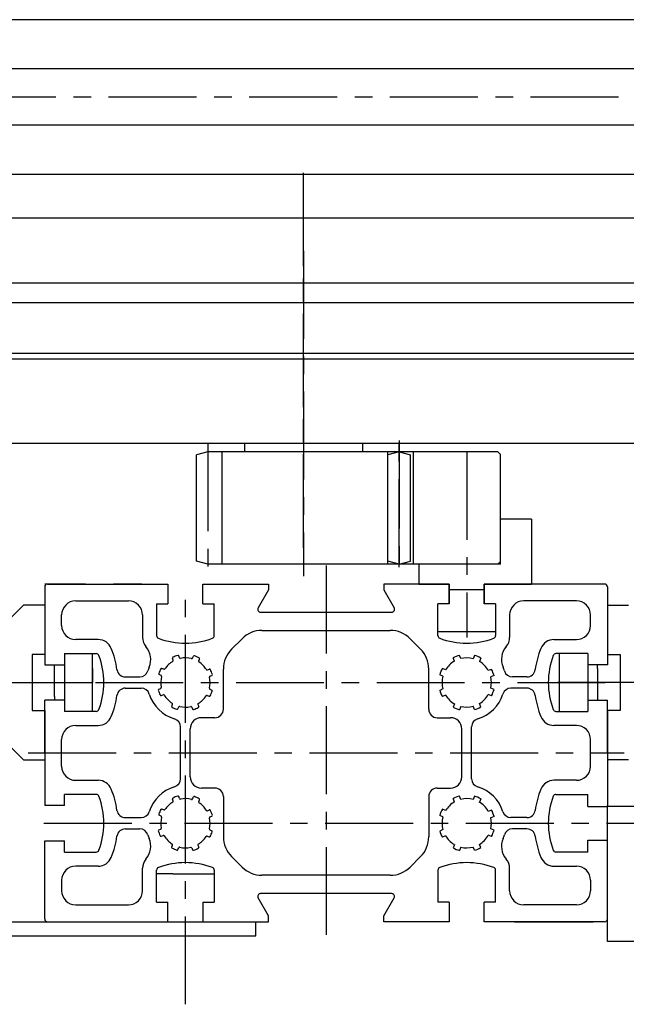
# Model space of a CAD drawing. Extents: x 4451 to 7355, y 1437 to 4106.
# Drawn here: x 5121 to 5337, y 1476 to 1826 of the extents above; entities that cross this region are included whole.
import ezdxf

# ---------------------------------------------------------------- set-up
doc = ezdxf.new("R2010")
doc.units = 0
doc.header["$LTSCALE"] = 25
doc.linetypes.add('CENTER', pattern=[2, 1.25, -0.25, 0.25, -0.25])
for name, color, linetype in [('ASSI', 2, 'CENTER'), ('DISEGNO', 7, 'CONTINUOUS'), ('NORMALI', 6, 'CONTINUOUS')]:
    doc.layers.add(name, color=color, linetype=linetype)

msp = doc.modelspace()

# ---------------------------------------------------------------- linework, layer by layer
at = {"layer": 'ASSI'}
for p, q in [((6383.95, 1798.56), (5088.98, 1798.56)), ((5221.99, 1640.41), (5221.99, 1777.78)), ((5221.99, 1638.43), (5221.99, 1764.18)), ((5221.99, 1743.91), (5221.99, 1628.4)), ((5255.99, 1676.56), (5255.99, 1629.44)), ((5255.99, 1676.56), (5255.99, 1629.44)), ((5187.99, 1675.56), (5187.99, 1631.56)), ((5255.99, 1631.56), (5255.99, 1675.56)), ((5279.99, 1672.56), (5279.99, 1606.56)), ((5229.99, 1632.11), (5229.99, 1499.69)), ((5179.99, 1476.23), (5179.99, 1624.21)), ((5015.37, 1590.56), (5147.99, 1590.56)), ((5015.37, 1590.56), (5147.99, 1590.56)), ((5147.99, 1590.56), (5330.24, 1590.56)), ((5443.65, 1590.56), (5310.99, 1590.56)), ((5124.12, 1565.56), (5335.94, 1565.56)), ((5129.69, 1540.56), (5347.98, 1540.56)), ((5129.69, 1540.56), (5332.11, 1540.56))]:
    msp.add_line(p, q, dxfattribs=at)
at = {"layer": 'DISEGNO'}
for p, q in [((5443.99, 1826.06), (5100.99, 1826.06)), ((5443.99, 1808.56), (5047.98, 1808.56)), ((5443.99, 1788.56), (5047.98, 1788.56)), ((5443.99, 1771.06), (5047.98, 1771.06)), ((5389, 1755.56), (5004.99, 1755.56)), ((5482.49, 1755.56), (5047.98, 1755.56)), ((5450, 1755.56), (5047.98, 1755.56)), ((5450, 1755.56), (5047.98, 1755.56)), ((5047.98, 1732.56), (5495.96, 1732.56)), ((5108.99, 1725.56), (5368.99, 1725.56)), ((5109.49, 1725.56), (5369.49, 1725.56)), ((5139.99, 1725.56), (5169.99, 1725.56)), ((5141.99, 1725.56), (5171.99, 1725.56)), ((5047.98, 1707.56), (5601.49, 1707.56)), ((4770.49, 1705.56), (5670.49, 1705.56)), ((5004.99, 1705.56), (5128.99, 1705.56)), ((5099.49, 1705.56), (5319.95, 1705.56)), ((4770.49, 1675.56), (5670.49, 1675.56)), ((5098.99, 1675.56), (5165.49, 1675.56)), ((5099.99, 1675.56), (5297.14, 1675.56)), ((5165.49, 1675.56), (5399.78, 1675.56)), ((5187.99, 1672.56), (5183.99, 1671.49)), ((5259.99, 1672.56), (5187.99, 1672.56)), ((5192.99, 1672.56), (5192.99, 1632.56)), ((5200.99, 1675.56), (5200.99, 1672.56)), ((5242.99, 1675.56), (5242.99, 1672.56)), ((5251.99, 1632.56), (5251.99, 1672.56)), ((5290.99, 1672.56), (5255.99, 1672.56)), ((5260.99, 1672.56), (5260.99, 1632.56)), ((5291.99, 1671.56), (5290.99, 1672.56)), ((5183.99, 1633.63), (5183.99, 1671.49)), ((5251.99, 1633.63), (5251.99, 1671.49)), ((5291.99, 1633.56), (5291.99, 1671.56)), ((5291.99, 1632.56), (5291.99, 1648.56)), ((5302.99, 1648.56), (5291.99, 1648.56)), ((5302.99, 1648.56), (5302.99, 1625.56)), ((5187.99, 1632.56), (5183.99, 1633.63)), ((5192.99, 1632.56), (5187.99, 1632.56)), ((5259.99, 1632.56), (5192.99, 1632.56)), ((5260.99, 1632.56), (5255.99, 1632.56)), ((5274.99, 1632.56), (5260.99, 1632.56)), ((5291.99, 1632.56), (5262.99, 1632.56)), ((5262.99, 1632.56), (5262.99, 1625.56)), ((5290.99, 1632.56), (5284.99, 1632.56)), ((5290.99, 1632.56), (5291.99, 1633.56)), ((5144.49, 1625.56), (5129.99, 1625.56)), ((5129.99, 1624.56), (5129.99, 1596.81)), ((5130.99, 1625.56), (5173.74, 1625.56)), ((5143.24, 1625.56), (5133.49, 1625.56)), ((5143.24, 1625.56), (5133.49, 1625.56)), ((5143.99, 1625.56), (5154.49, 1625.56)), ((5164.49, 1625.56), (5154.49, 1625.56)), ((5173.74, 1625.56), (5173.74, 1618.56)), ((5186.24, 1625.56), (5209.49, 1625.56)), ((5186.24, 1618.56), (5186.24, 1625.56)), ((5209.49, 1623.43), (5205.82, 1617.06)), ((5209.49, 1625.56), (5209.49, 1623.43)), ((5273.74, 1625.56), (5250.49, 1625.56)), ((5250.49, 1625.56), (5250.49, 1623.43)), ((5250.49, 1623.43), (5254.17, 1617.06)), ((5262.99, 1625.56), (5273.74, 1625.56)), ((5273.74, 1625.56), (5263.99, 1625.56)), ((5273.74, 1625.56), (5263.99, 1625.56)), ((5273.74, 1618.56), (5273.74, 1625.56)), ((5273.74, 1625.56), (5273.74, 1618.56)), ((5273.74, 1623.56), (5273.74, 1625.56)), ((5273.74, 1625.56), (5273.74, 1623.56)), ((5273.74, 1623.56), (5273.74, 1625.56)), ((5273.74, 1623.56), (5274.99, 1623.56)), ((5274.99, 1623.56), (5286.24, 1623.56)), ((5286.24, 1625.56), (5286.24, 1618.56)), ((5286.24, 1618.56), (5286.24, 1625.56)), ((5328.99, 1625.56), (5286.24, 1625.56)), ((5286.24, 1623.56), (5286.24, 1625.56)), ((5286.24, 1623.56), (5286.24, 1625.56)), ((5303.99, 1625.56), (5286.24, 1625.56)), ((5303.99, 1625.56), (5286.24, 1625.56)), ((5298.99, 1625.56), (5286.24, 1625.56)), ((5286.24, 1625.56), (5302.99, 1625.56)), ((5329.99, 1624.56), (5329.99, 1596.81)), ((5104.99, 1600.56), (5122.49, 1618.06)), ((5129.99, 1618.06), (5122.49, 1618.06)), ((5129.99, 1618.06), (5129.99, 1600.56)), ((5140.99, 1619.56), (5159.74, 1619.56)), ((5169.74, 1618.56), (5173.74, 1618.56)), ((5169.74, 1618.56), (5169.74, 1607.24)), ((5186.24, 1618.56), (5190.24, 1618.56)), ((5190.24, 1607.24), (5190.24, 1618.56)), ((5273.74, 1618.56), (5269.74, 1618.56)), ((5269.74, 1607.24), (5269.74, 1618.56)), ((5290.24, 1618.56), (5286.24, 1618.56)), ((5290.24, 1618.56), (5290.24, 1607.24)), ((5318.99, 1619.56), (5300.24, 1619.56)), ((5329.99, 1618.06), (5337.49, 1618.06)), ((5329.99, 1618.06), (5329.99, 1600.56)), ((5135.99, 1610.81), (5135.99, 1614.56)), ((5164.74, 1614.56), (5164.74, 1606.56)), ((5206.68, 1615.56), (5253.3, 1615.56)), ((5295.24, 1614.56), (5295.24, 1606.56)), ((5323.99, 1610.81), (5323.99, 1614.56)), ((5148.99, 1605.81), (5140.99, 1605.81)), ((5196.42, 1602.43), (5200.12, 1606.13)), ((5207.19, 1609.06), (5252.79, 1609.06)), ((5263.56, 1602.43), (5259.86, 1606.13)), ((5275.49, 1608.56), (5269.89, 1608.56)), ((5290.09, 1608.56), (5275.49, 1608.56)), ((5310.99, 1605.81), (5318.99, 1605.81)), ((5125.49, 1600.56), (5125.49, 1585.56)), ((5129.99, 1600.56), (5125.49, 1600.56)), ((5136.96, 1600.81), (5136.96, 1596.81)), ((5136.96, 1600.81), (5148.31, 1600.81)), ((5136.99, 1600.66), (5136.99, 1595.56)), ((5146.99, 1580.46), (5146.99, 1600.66)), ((5175.67, 1598.46), (5175.41, 1599.15)), ((5177.92, 1599.32), (5177.65, 1600.01)), ((5182.53, 1599.2), (5182.83, 1599.87)), ((5184.72, 1598.22), (5185.02, 1598.89)), ((5275.63, 1598.15), (5275.16, 1599.31)), ((5277.86, 1599.04), (5277.39, 1600.21)), ((5282.77, 1600.17), (5282.28, 1599.01)), ((5284.98, 1599.23), (5284.48, 1598.07)), ((5323.03, 1600.81), (5311.68, 1600.81)), ((5312.99, 1580.46), (5312.99, 1600.66)), ((5322.99, 1600.66), (5322.99, 1585.56)), ((5323.03, 1600.81), (5323.03, 1596.81)), ((5329.99, 1600.56), (5334.49, 1600.56)), ((5334.49, 1600.56), (5334.49, 1585.56)), ((5129.99, 1596.81), (5136.96, 1596.81)), ((5133.49, 1585.56), (5133.49, 1596.81)), ((5136.99, 1595.56), (5136.99, 1580.46)), ((5146.99, 1595.56), (5146.99, 1590.56)), ((5172.33, 1595.29), (5171.66, 1595.58)), ((5187.82, 1595.02), (5188.5, 1595.29)), ((5193.49, 1581.06), (5193.49, 1595.36)), ((5266.49, 1581.06), (5266.49, 1595.36)), ((5272.48, 1595.05), (5271.32, 1595.54)), ((5288.83, 1595.24), (5287.66, 1594.79)), ((5329.99, 1596.81), (5323.03, 1596.81)), ((5326.49, 1595.56), (5326.49, 1596.81)), ((5326.49, 1595.56), (5326.49, 1584.31)), ((5158.64, 1592.56), (5163.75, 1592.56)), ((5171.35, 1593.09), (5170.68, 1593.39)), ((5188.72, 1592.79), (5189.4, 1593.06)), ((5271.55, 1592.84), (5270.39, 1593.33)), ((5289.69, 1593), (5288.52, 1592.54)), ((5301.35, 1592.56), (5296.24, 1592.56)), ((5146.99, 1585.56), (5146.99, 1590.56)), ((5158.64, 1588.56), (5164.27, 1588.56)), ((5170.55, 1588.22), (5171.23, 1588.48)), ((5271.55, 1588.28), (5270.39, 1587.78)), ((5289.69, 1588.12), (5288.52, 1588.57)), ((5301.35, 1588.56), (5295.72, 1588.56)), ((5125.49, 1585.56), (5125.49, 1580.56)), ((5133.49, 1585.56), (5133.49, 1584.31)), ((5171.41, 1585.98), (5172.09, 1586.24)), ((5187.74, 1585.97), (5188.41, 1585.68)), ((5188.68, 1588.18), (5189.35, 1587.89)), ((5272.48, 1586.07), (5271.32, 1585.58)), ((5288.83, 1585.88), (5287.66, 1586.33)), ((5322.99, 1585.56), (5322.99, 1580.46)), ((5334.49, 1585.56), (5334.49, 1580.56)), ((5136.96, 1584.31), (5129.99, 1584.31)), ((5129.99, 1565.56), (5129.99, 1584.31)), ((5136.96, 1584.31), (5136.96, 1580.31)), ((5175.11, 1582.14), (5175.4, 1582.81)), ((5177.32, 1581.2), (5177.61, 1581.87)), ((5182.22, 1581.83), (5182.5, 1581.15)), ((5184.45, 1582.73), (5184.72, 1582.05)), ((5275.63, 1582.97), (5275.16, 1581.8)), ((5277.86, 1582.07), (5277.39, 1580.9)), ((5282.77, 1580.95), (5282.28, 1582.11)), ((5284.98, 1581.89), (5284.48, 1583.05)), ((5323.03, 1584.31), (5329.99, 1584.31)), ((5323.03, 1584.31), (5323.03, 1580.31)), ((5329.99, 1565.56), (5329.99, 1584.31)), ((5104.99, 1580.56), (5122.49, 1563.06)), ((5125.49, 1580.56), (5129.99, 1580.56)), ((5129.99, 1580.56), (5129.99, 1563.06)), ((5148.31, 1580.31), (5136.96, 1580.31)), ((5190.49, 1578.06), (5185.74, 1578.06)), ((5269.49, 1578.06), (5274.24, 1578.06)), ((5311.68, 1580.31), (5323.03, 1580.31)), ((5334.49, 1580.56), (5329.99, 1580.56)), ((5329.99, 1580.56), (5329.99, 1563.06)), ((5140.99, 1575.31), (5148.99, 1575.31)), ((5178.24, 1556.36), (5178.24, 1574.76)), ((5281.74, 1556.36), (5281.74, 1574.76)), ((5318.99, 1575.31), (5310.99, 1575.31)), ((5181.74, 1557.06), (5181.74, 1574.06)), ((5278.24, 1557.06), (5278.24, 1574.06)), ((5135.99, 1560.81), (5135.99, 1570.31)), ((5323.99, 1560.81), (5323.99, 1570.31)), ((5129.99, 1565.56), (5129.99, 1546.81)), ((5329.99, 1565.56), (5329.99, 1546.81)), ((5122.49, 1563.06), (5129.99, 1563.06)), ((5337.49, 1563.06), (5329.99, 1563.06)), ((5140.99, 1555.81), (5148.99, 1555.81)), ((5318.99, 1555.81), (5310.99, 1555.81)), ((5136.96, 1546.81), (5136.96, 1550.81)), ((5148.31, 1550.81), (5136.96, 1550.81)), ((5177.92, 1549.32), (5177.65, 1550.01)), ((5182.53, 1549.2), (5182.83, 1549.87)), ((5190.49, 1553.06), (5185.74, 1553.06)), ((5193.49, 1550.06), (5193.49, 1535.76)), ((5266.49, 1550.06), (5266.49, 1535.76)), ((5269.49, 1553.06), (5274.24, 1553.06)), ((5277.86, 1549.04), (5277.39, 1550.21)), ((5282.77, 1550.17), (5282.28, 1549.01)), ((5311.68, 1550.81), (5323.03, 1550.81)), ((5323.03, 1546.81), (5323.03, 1550.81)), ((5323.03, 1546.56), (5323.03, 1550.81)), ((5136.96, 1546.81), (5129.99, 1546.81)), ((5175.67, 1548.46), (5175.41, 1549.15)), ((5184.72, 1548.22), (5185.02, 1548.89)), ((5275.63, 1548.15), (5275.16, 1549.31)), ((5284.98, 1549.23), (5284.48, 1548.07)), ((5323.03, 1546.56), (5329.99, 1546.56)), ((5329.99, 1498.56), (5329.99, 1546.81)), ((5346, 1546.56), (5329.99, 1546.56)), ((5171.35, 1543.09), (5170.68, 1543.39)), ((5172.33, 1545.29), (5171.66, 1545.58)), ((5187.82, 1545.02), (5188.5, 1545.29)), ((5188.72, 1542.79), (5189.4, 1543.06)), ((5271.55, 1542.84), (5270.39, 1543.33)), ((5272.48, 1545.05), (5271.32, 1545.54)), ((5288.83, 1545.24), (5287.66, 1544.79)), ((5289.69, 1543), (5288.52, 1542.54)), ((5158.64, 1542.56), (5164.27, 1542.56)), ((5301.35, 1542.56), (5295.72, 1542.56)), ((5158.64, 1538.56), (5163.75, 1538.56)), ((5170.55, 1538.22), (5171.23, 1538.48)), ((5171.41, 1535.98), (5172.09, 1536.24)), ((5187.74, 1535.97), (5188.41, 1535.68)), ((5188.68, 1538.18), (5189.35, 1537.89)), ((5271.55, 1538.28), (5270.39, 1537.78)), ((5272.48, 1536.07), (5271.32, 1535.58)), ((5288.83, 1535.88), (5287.66, 1536.33)), ((5289.69, 1538.12), (5288.52, 1538.57)), ((5301.35, 1538.56), (5296.24, 1538.56)), ((5129.99, 1534.31), (5136.96, 1534.31)), ((5129.99, 1506.56), (5129.99, 1534.31)), ((5136.96, 1530.31), (5136.96, 1534.31)), ((5175.11, 1532.14), (5175.4, 1532.81)), ((5184.45, 1532.73), (5184.72, 1532.05)), ((5275.63, 1532.97), (5275.16, 1531.8)), ((5284.98, 1531.89), (5284.48, 1533.05)), ((5323.03, 1534.56), (5329.99, 1534.56)), ((5323.03, 1530.31), (5323.03, 1534.56)), ((5323.03, 1530.31), (5323.03, 1534.31)), ((5329.99, 1506.56), (5329.99, 1534.31)), ((5136.96, 1530.31), (5148.31, 1530.31)), ((5177.32, 1531.2), (5177.61, 1531.87)), ((5182.22, 1531.83), (5182.5, 1531.15)), ((5277.86, 1532.07), (5277.39, 1530.9)), ((5282.77, 1530.95), (5282.28, 1532.11)), ((5323.03, 1530.31), (5311.68, 1530.31)), ((5148.99, 1525.31), (5140.99, 1525.31)), ((5196.42, 1528.69), (5200.12, 1524.99)), ((5263.56, 1528.69), (5259.86, 1524.99)), ((5310.99, 1525.31), (5318.99, 1525.31)), ((5164.74, 1516.56), (5164.74, 1524.56)), ((5169.74, 1512.56), (5169.74, 1523.88)), ((5175.49, 1522.56), (5169.89, 1522.56)), ((5175.49, 1522.56), (5190.09, 1522.56)), ((5190.24, 1523.88), (5190.24, 1512.56)), ((5252.79, 1522.06), (5207.19, 1522.06)), ((5269.74, 1523.88), (5269.74, 1512.56)), ((5290.24, 1512.56), (5290.24, 1523.88)), ((5295.24, 1516.56), (5295.24, 1524.56)), ((5135.99, 1520.31), (5135.99, 1516.56)), ((5323.99, 1520.31), (5323.99, 1516.56)), ((5253.3, 1515.56), (5206.68, 1515.56)), ((5140.99, 1511.56), (5159.74, 1511.56)), ((5169.74, 1512.56), (5173.74, 1512.56)), ((5173.74, 1505.56), (5173.74, 1512.56)), ((5186.24, 1512.56), (5190.24, 1512.56)), ((5186.24, 1512.56), (5186.24, 1505.56)), ((5209.49, 1507.69), (5205.82, 1514.06)), ((5250.49, 1507.69), (5254.17, 1514.06)), ((5273.74, 1512.56), (5269.74, 1512.56)), ((5273.74, 1512.56), (5273.74, 1505.56)), ((5290.24, 1512.56), (5286.24, 1512.56)), ((5286.24, 1505.56), (5286.24, 1512.56)), ((5318.99, 1511.56), (5300.24, 1511.56)), ((5082.99, 1505.56), (5204.99, 1505.56)), ((5130.99, 1505.56), (5173.74, 1505.56)), ((5186.24, 1505.56), (5209.49, 1505.56)), ((5204.99, 1500.56), (5204.99, 1505.56)), ((5209.49, 1505.56), (5209.49, 1507.69)), ((5250.49, 1505.56), (5250.49, 1507.69)), ((5273.74, 1505.56), (5250.49, 1505.56)), ((5328.99, 1505.56), (5286.24, 1505.56)), ((5328.99, 1505.56), (5286.24, 1505.56)), ((5297, 1505.56), (5324.99, 1505.56)), ((5021.99, 1500.56), (5204.99, 1500.56)), ((5170.74, 1500.56), (5189.24, 1500.56)), ((5346, 1498.56), (5329.99, 1498.56))]:
    msp.add_line(p, q, dxfattribs=at)
for centre, radius, start, end in [((5130.99, 1624.56), 1, 90, 180), ((5328.99, 1624.56), 1, 0, 90), ((5140.99, 1614.56), 5, 90, 180), ((5159.74, 1614.56), 5, 0, 90), ((5206.68, 1616.56), 1, 150, 270), ((5253.3, 1616.56), 1, 270, 29.9999), ((5300.24, 1614.56), 5, 90, 180), ((5318.99, 1614.56), 5, 0, 90), ((5140.99, 1610.81), 5, 180, 270), ((5318.99, 1610.81), 5, 270, 0), ((5148.99, 1600.81), 5, 22.0819, 90), ((5169.74, 1606.56), 5, 180, 220.72), ((5170.74, 1607.24), 1, 180, 249.38), ((5179.99, 1631.82), 27.27, 249.38, 290.62), ((5189.24, 1607.24), 1, 290.62, 0), ((5207.19, 1599.06), 10, 90, 135), ((5252.79, 1599.06), 10, 45, 90), ((5270.74, 1607.24), 1, 180, 249.38), ((5279.99, 1631.82), 27.27, 249.38, 290.62), ((5289.24, 1607.24), 1, 290.62, 0), ((5290.24, 1606.56), 5, 319.28, 0), ((5310.99, 1600.81), 5, 90, 157.918), ((5123.73, 1590.56), 32.27, 8.1509, 22.0819), ((5160.65, 1598.73), 7, 337.1, 40.72), ((5203.49, 1595.36), 10, 135, 180), ((5256.49, 1595.36), 10, 0, 45), ((5299.34, 1598.73), 7, 139.28, 202.9), ((5336.26, 1590.56), 32.27, 157.918, 171.849), ((5148.31, 1599.81), 1, 20.6202, 90), ((5123.73, 1590.56), 27.27, 339.38, 20.6202), ((5175.69, 1599.25), 0.3, 116.324, 201), ((5179.99, 1590.56), 10, 105.676, 116.324), ((5177.37, 1599.9), 0.3, 21, 105.676), ((5178.2, 1599.43), 0.3, 201, 281.459), ((5179.99, 1590.56), 8.75, 75.5406, 101.459), ((5182.25, 1599.32), 0.3, 255.541, 336), ((5183.1, 1599.75), 0.3, 71.3237, 156), ((5179.99, 1590.56), 10, 60.6762, 71.3237), ((5184.74, 1599.02), 0.3, 336, 60.6762), ((5279.99, 1590.56), 10, 105.108, 118.892), ((5279.99, 1590.56), 8.75, 74.8825, 104.117), ((5279.99, 1590.56), 10, 60.1079, 73.8921), ((5336.26, 1590.56), 27.27, 159.38, 200.62), ((5311.68, 1599.81), 1, 90, 159.38), ((5179.99, 1590.56), 14, 157.1, 162.895), ((5179.99, 1590.56), 10, 150.676, 161.324), ((5171.54, 1595.31), 0.3, 66, 150.676), ((5172.45, 1595.56), 0.3, 246, 326.459), ((5179.99, 1590.56), 8.75, 120.541, 146.459), ((5175.39, 1598.35), 0.3, 300.541, 21), ((5184.99, 1598.1), 0.3, 156, 236.459), ((5179.99, 1590.56), 8.75, 31.5405, 56.4594), ((5188.61, 1595.01), 0.3, 27.3237, 112), ((5279.99, 1590.56), 10, 150.108, 163.892), ((5279.99, 1590.56), 8.75, 119.883, 149.117), ((5279.99, 1590.56), 8.75, 28.8825, 59.1174), ((5279.99, 1590.56), 10, 14.1079, 27.8921), ((5279.99, 1590.56), 14, 17.1046, 22.9001), ((5158.64, 1595.56), 3, 188.151, 270), ((5163.75, 1595.56), 3, 270, 342.895), ((5170.8, 1593.67), 0.3, 161.324, 246), ((5179.99, 1590.56), 8.75, 165.541, 191.459), ((5171.23, 1592.82), 0.3, 345.541, 66), ((5187.71, 1595.29), 0.3, 211.541, 292), ((5179.99, 1590.56), 8.75, 346.541, 12.4594), ((5188.83, 1592.51), 0.3, 112, 192.459), ((5179.99, 1590.56), 10, 16.6762, 27.3237), ((5189.29, 1593.34), 0.3, 292, 16.6762), ((5279.99, 1590.56), 8.75, 164.883, 195.117), ((5279.99, 1590.56), 8.75, 346.883, 13.1175), ((5296.24, 1595.56), 3, 197.105, 270), ((5301.35, 1595.56), 3, 270, 351.8491), ((5158.64, 1585.56), 3, 90, 171.849), ((5164.27, 1585.56), 3, 17.6397, 90), ((5171.12, 1588.76), 0.3, 291, 11.4594), ((5188.79, 1588.45), 0.3, 166.541, 247), ((5295.72, 1585.56), 3, 90, 162.36), ((5301.35, 1585.56), 3, 8.1509, 90), ((5123.73, 1590.56), 32.27, 337.918, 351.8491), ((5179.99, 1590.56), 13.5, 197.64, 253.269), ((5170.65, 1587.94), 0.3, 111, 195.676), ((5179.99, 1590.56), 10, 195.676, 206.324), ((5171.3, 1586.26), 0.3, 206.324, 291), ((5172.2, 1585.96), 0.3, 30.5405, 111), ((5179.99, 1590.56), 8.75, 210.541, 237.459), ((5179.99, 1590.56), 8.75, 301.541, 327.459), ((5187.62, 1585.69), 0.3, 67, 147.459), ((5188.53, 1585.96), 0.3, 247, 331.676), ((5179.99, 1590.56), 10, 331.676, 342.324), ((5189.24, 1587.61), 0.3, 342.324, 67), ((5279.99, 1590.56), 10, 196.108, 209.892), ((5279.99, 1590.56), 8.75, 210.883, 240.117), ((5279.99, 1590.56), 13.5, 286.731, 342.36), ((5279.99, 1590.56), 8.75, 300.883, 331.117), ((5279.99, 1590.56), 10, 332.108, 345.892), ((5336.26, 1590.56), 32.27, 188.151, 202.082), ((5175.39, 1582.02), 0.3, 157, 241.676), ((5179.99, 1590.56), 10, 241.676, 252.324), ((5175.13, 1582.93), 0.3, 337, 57.4594), ((5177.89, 1581.76), 0.3, 76.5405, 157), ((5179.99, 1590.56), 8.75, 256.541, 282.459), ((5181.95, 1581.72), 0.3, 22, 102.459), ((5179.99, 1590.56), 10, 286.676, 297.324), ((5184.73, 1582.85), 0.3, 121.541, 202), ((5184.45, 1581.94), 0.3, 297.324, 22), ((5279.99, 1590.56), 10, 241.108, 254.892), ((5279.99, 1590.56), 8.75, 255.883, 285.117), ((5279.99, 1590.56), 10, 286.108, 299.892), ((5148.31, 1581.31), 1, 270, 339.38), ((5148.99, 1580.31), 5, 270, 337.918), ((5177.05, 1581.32), 0.3, 252.324, 337), ((5185.74, 1574.06), 4, 90, 180), ((5182.78, 1581.27), 0.3, 202, 286.676), ((5190.49, 1581.06), 3, 270, 0), ((5269.49, 1581.06), 3, 180, 270), ((5274.24, 1574.06), 4, 0, 90), ((5310.99, 1580.31), 5, 202.082, 270), ((5311.68, 1581.31), 1, 200.62, 270), ((5140.99, 1570.31), 5, 90, 180), ((5175.24, 1574.76), 3, 0, 73.269), ((5284.74, 1574.76), 3, 106.731, 180), ((5318.99, 1570.31), 5, 0, 90), ((5140.99, 1560.81), 5, 180, 270), ((5318.99, 1560.81), 5, 270, 0), ((5185.74, 1557.06), 4, 180, 270), ((5274.24, 1557.06), 4, 270, 0), ((5148.99, 1550.81), 5, 22.0819, 90), ((5179.99, 1540.56), 13.5, 106.731, 162.36), ((5175.24, 1556.36), 3, 286.731, 0), ((5284.74, 1556.36), 3, 180, 253.269), ((5279.99, 1540.56), 13.5, 17.6397, 73.269), ((5310.99, 1550.81), 5, 90, 157.918), ((5148.31, 1549.81), 1, 20.6202, 90), ((5123.73, 1540.56), 27.27, 339.38, 20.6202), ((5123.73, 1540.56), 32.27, 8.1509, 22.0819), ((5179.99, 1540.56), 10, 105.676, 116.324), ((5177.37, 1549.9), 0.3, 21, 105.676), ((5183.1, 1549.75), 0.3, 71.3237, 156), ((5179.99, 1540.56), 10, 60.6762, 71.3237), ((5190.49, 1550.06), 3, 0, 90), ((5269.49, 1550.06), 3, 90, 180), ((5279.99, 1540.56), 10, 105.108, 118.892), ((5279.99, 1540.56), 10, 60.1079, 73.8921), ((5336.26, 1540.56), 32.27, 157.918, 171.849), ((5336.26, 1540.56), 27.27, 159.38, 200.62), ((5311.68, 1549.81), 1, 90, 159.38), ((5179.99, 1540.56), 8.75, 120.541, 146.459), ((5175.69, 1549.25), 0.3, 116.324, 201), ((5175.39, 1548.35), 0.3, 300.541, 21), ((5178.2, 1549.43), 0.3, 201, 281.459), ((5179.99, 1540.56), 8.75, 75.5406, 101.459), ((5182.25, 1549.32), 0.3, 255.541, 336), ((5184.99, 1548.1), 0.3, 156, 236.459), ((5179.99, 1540.56), 8.75, 31.5405, 56.4594), ((5184.74, 1549.02), 0.3, 336, 60.6762), ((5279.99, 1540.56), 8.75, 119.883, 149.117), ((5279.99, 1540.56), 8.75, 74.8825, 104.117), ((5279.99, 1540.56), 8.75, 28.8825, 59.4594), ((5158.64, 1545.56), 3, 188.151, 270), ((5164.27, 1545.56), 3, 270, 342.36), ((5170.8, 1543.67), 0.3, 161.324, 246), ((5179.99, 1540.56), 10, 150.676, 161.324), ((5171.54, 1545.31), 0.3, 66, 150.676), ((5171.23, 1542.82), 0.3, 345.541, 66), ((5172.45, 1545.56), 0.3, 246, 326.459), ((5187.71, 1545.29), 0.3, 211.541, 292), ((5188.61, 1545.01), 0.3, 27.3237, 112), ((5188.83, 1542.51), 0.3, 112, 192.459), ((5179.99, 1540.56), 10, 16.6762, 27.3237), ((5189.29, 1543.34), 0.3, 292, 16.6762), ((5279.99, 1540.56), 10, 150.108, 163.892), ((5279.99, 1540.56), 8.75, 164.883, 195.117), ((5279.99, 1540.56), 10, 14.1079, 27.8921), ((5295.72, 1545.56), 3, 197.64, 270), ((5301.35, 1545.56), 3, 270, 351.8491), ((5179.99, 1540.56), 8.75, 165.541, 191.459), ((5179.99, 1540.56), 8.75, 346.541, 12.4594), ((5279.99, 1540.56), 8.75, 346.883, 13.1175), ((5123.73, 1540.56), 32.27, 337.918, 351.8491), ((5158.64, 1535.56), 3, 90, 171.849), ((5163.75, 1535.56), 3, 17.1046, 90), ((5179.99, 1540.56), 14, 197.105, 202.9), ((5170.65, 1537.94), 0.3, 111, 195.676), ((5179.99, 1540.56), 10, 195.676, 206.324), ((5171.3, 1536.26), 0.3, 206.324, 291), ((5171.12, 1538.76), 0.3, 291, 11.4594), ((5172.2, 1535.96), 0.3, 30.5405, 111), ((5179.99, 1540.56), 8.75, 210.541, 237.459), ((5179.99, 1540.56), 8.75, 301.541, 327.459), ((5187.62, 1535.69), 0.3, 67, 147.459), ((5188.53, 1535.96), 0.3, 247, 331.676), ((5188.79, 1538.45), 0.3, 166.541, 247), ((5179.99, 1540.56), 10, 331.676, 342.324), ((5189.24, 1537.61), 0.3, 342.324, 67), ((5203.49, 1535.76), 10, 180, 225), ((5256.49, 1535.76), 10, 315, 0), ((5279.99, 1540.56), 10, 196.108, 209.892), ((5279.99, 1540.56), 8.75, 210.883, 238.459), ((5279.99, 1540.56), 8.75, 300.883, 331.117), ((5279.99, 1540.56), 10, 332.108, 345.892), ((5279.99, 1540.56), 14, 337.1, 342.895), ((5296.24, 1535.56), 3, 90, 162.895), ((5301.35, 1535.56), 3, 8.1509, 90), ((5336.26, 1540.56), 32.27, 188.151, 202.082), ((5160.65, 1532.39), 7, 319.28, 22.9001), ((5175.13, 1532.93), 0.3, 337, 57.4594), ((5184.73, 1532.85), 0.3, 121.541, 202), ((5299.34, 1532.39), 7, 157.1, 220.72), ((5148.31, 1531.31), 1, 270, 339.38), ((5175.39, 1532.02), 0.3, 157, 241.676), ((5179.99, 1540.56), 10, 241.676, 252.324), ((5177.05, 1531.32), 0.3, 252.324, 337), ((5177.89, 1531.76), 0.3, 76.5405, 157), ((5179.99, 1540.56), 8.75, 256.541, 282.459), ((5181.95, 1531.72), 0.3, 22, 102.459), ((5182.78, 1531.27), 0.3, 202, 286.676), ((5179.99, 1540.56), 10, 286.676, 297.324), ((5184.45, 1531.94), 0.3, 297.324, 22), ((5279.99, 1540.56), 10, 241.108, 254.892), ((5279.99, 1540.56), 8.75, 255.883, 285.117), ((5279.99, 1540.56), 10, 286.108, 299.892), ((5311.68, 1531.31), 1, 200.62, 270), ((5140.99, 1520.31), 5, 90, 180), ((5148.99, 1530.31), 5, 270, 337.918), ((5169.74, 1524.56), 5, 139.28, 180), ((5179.99, 1499.29), 27.27, 69.3798, 110.62), ((5279.99, 1499.29), 27.27, 69.3798, 110.62), ((5290.24, 1524.56), 5, 0, 40.72), ((5310.99, 1530.31), 5, 202.082, 270), ((5318.99, 1520.31), 5, 0, 90), ((5170.74, 1523.88), 1, 110.62, 180), ((5189.24, 1523.88), 1, 0, 69.3798), ((5207.19, 1532.06), 10, 225, 270), ((5252.79, 1532.06), 10, 270, 315), ((5270.74, 1523.88), 1, 110.62, 180), ((5289.24, 1523.88), 1, 0, 69.3798), ((5140.99, 1516.56), 5, 180, 270), ((5159.74, 1516.56), 5, 270, 0), ((5206.68, 1514.56), 1, 90, 210), ((5253.3, 1514.56), 1, 330, 90), ((5300.24, 1516.56), 5, 180, 270), ((5318.99, 1516.56), 5, 270, 0), ((5130.99, 1506.56), 1, 180, 270), ((5328.99, 1506.56), 1, 270, 0)]:
    msp.add_arc(centre, radius, start, end, dxfattribs=at)
at = {"layer": 'NORMALI'}
for p, q in [((5255.99, 1672.56), (5251.99, 1671.49)), ((5255.99, 1672.56), (5259.99, 1671.49)), ((5259.99, 1633.63), (5259.99, 1671.49)), ((5255.99, 1632.56), (5251.99, 1633.63)), ((5255.99, 1632.56), (5259.99, 1633.63))]:
    msp.add_line(p, q, dxfattribs=at)

doc.saveas('drawing.dxf')
